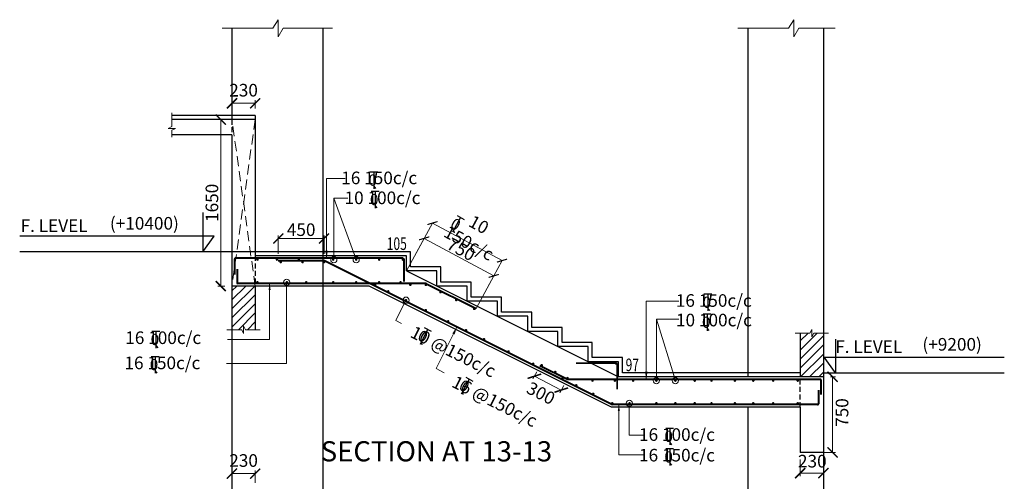
# Model space of a CAD drawing. Units: millimetres. Extents: x 2595901 to 5475654, y -847483 to 332183.
# Drawn here: x 5154627 to 5174138, y -818150 to -808994 of the extents above; entities that cross this region are included whole.
import ezdxf

# ---------------------------------------------------------------- set-up
doc = ezdxf.new("R2010")
doc.units = ezdxf.units.MM
doc.header["$PDMODE"] = 34
doc.header["$PDSIZE"] = -7
doc.linetypes.add('HIDDEN', pattern=[0.375, 0.25, -0.125])
doc.layers.get('0').update_dxf_attribs({"lineweight": 18})
doc.layers.get('DEFPOINTS').update_dxf_attribs({"lineweight": 13})
for name, color, linetype, lineweight in [('A-HATCH', 252, 'Continuous', 9), ('REIN', 42, 'Continuous', 35), ('REINF1', 42, 'Continuous', 40), ('S_COL', 4, 'Continuous', 30), ('S_DIM', 1, 'Continuous', 13), ('S_HATCH', 7, 'Continuous', 15), ('S_RCC', 3, 'Continuous', 25), ('S_WALL', 2, 'Continuous', 25), ('stair', 7, 'Continuous', 25), ('TEXT', 130, 'Continuous', 25), ('TEXTLIGHT', 1, 'Continuous', 25)]:
    doc.layers.add(name, color=color, linetype=linetype, lineweight=lineweight)
doc.styles.add('ROMANS', font='ROMANS.SHX', dxfattribs={"width": 0.85, "height": 250})
doc.styles.add('S_Notes', font='romans.shx', dxfattribs={"height": 10})
doc.dimstyles.new('100', dxfattribs={"dimtxt": 100, "dimasz": 150, "dimexe": 0, "dimexo": 0, "dimgap": 25, "dimtad": 1, "dimdec": 0, "dimzin": 0, "dimdsep": 46, "dimtxsty": 'ROMANS', "dimblk": 'ARCHTICK', "dimblk2": 'ARCHTICK', "dimcen": 0, "dimclrd": 1, "dimclre": 1, "dimclrt": 7, "dimadec": 0, "dimazin": 0, "dimtfac": 1, "dimtdec": 0, "dimtofl": 0, "dimtmove": 0, "dimatfit": 3, "dimfxl": 0.09, "dimtolj": 1, "dimtzin": 0, "dimlwd": 5, "dimlwe": 5, "dimarcsym": 0})
doc.dimstyles.new('50', dxfattribs={"dimscale": 2, "dimtxt": 250, "dimasz": 100, "dimexe": 30, "dimexo": 70, "dimgap": 60, "dimtad": 1, "dimdec": 0, "dimlfac": 0.5, "dimzin": 0, "dimdsep": 46, "dimtxsty": 'ROMANS', "dimcen": 1, "dimclrd": 1, "dimclre": 1, "dimclrt": 256, "dimadec": 0, "dimazin": 0, "dimtfac": 1, "dimtdec": 0, "dimtmove": 0, "dimatfit": 3, "dimfxl": 30, "dimtolj": 1, "dimtzin": 0, "dimlwd": 5, "dimlwe": 5, "dimarcsym": 0})

# ---------------------------------------------------------------- blocks, each defined once
blk = doc.blocks.new('_ArchTick')
at = {"color": 0, "linetype": 'ByBlock', "const_width": 0.15}
blk.add_lwpolyline([(-0.5, -0.5), (0.5, 0.5)], dxfattribs=at)
blk = doc.blocks.new('*D1641')
at = {"color": 1, "lineweight": 5, "transparency": 16777216}
for p, q in [((5158833, -818181), (5158833, -817937)), ((5158833, -817997), (5159293, -817997)), ((5159293, -818181), (5159293, -817937))]:
    blk.add_line(p, q, dxfattribs=at)
at = {"layer": 'DEFPOINTS', "color": 0, "linetype": 'ByBlock', "transparency": 16777216}
for p in [(5159293, -817997), (5158833, -818321, 0), (5159293, -818321, 0)]:
    blk.add_point(p, dxfattribs=at)
at = {"color": 1, "linetype": 'ByBlock', "lineweight": 5, "transparency": 16777216, "xscale": 200, "yscale": 200, "zscale": 200, "rotation": 180}
blk.add_blockref('_ArchTick', (5158833, -817997), dxfattribs=at)
at = {"color": 1, "linetype": 'ByBlock', "lineweight": 5, "transparency": 16777216, "xscale": 200, "yscale": 200, "zscale": 200}
blk.add_blockref('_ArchTick', (5159293, -817997), dxfattribs=at)
at = {"linetype": 'ByBlock', "transparency": 16777216, "insert": (5159063, -817737), "char_height": 250, "attachment_point": 5, "style": 'ROMANS'}
blk.add_mtext('\\A1;230', dxfattribs=at)
blk = doc.blocks.new('*D1651')
at = {"color": 1, "linetype": 'ByBlock', "lineweight": 5, "transparency": 16777216}
for p, q in [((5162293, -813977), (5162642, -813331)), ((5164020, -814076), (5162642, -813331)), ((5163671, -814722), (5164020, -814076))]:
    blk.add_line(p, q, dxfattribs=at)
at = {"layer": 'DEFPOINTS', "color": 0, "linetype": 'ByBlock', "transparency": 16777216}
for p in [(5162642, -813331), (5162293, -813977, 0), (5163671, -814722, 0)]:
    blk.add_point(p, dxfattribs=at)
at = {"color": 1, "linetype": 'ByBlock', "lineweight": 5, "transparency": 16777216, "xscale": 150, "yscale": 150, "zscale": 150}
for p, rotation in [((5162642, -813331), 151.605115823635), ((5164020, -814076), 331.605115823635)]:
    blk.add_blockref('_ArchTick', p, dxfattribs=dict(at, rotation=rotation))
at = {"color": 7, "linetype": 'ByBlock', "transparency": 16777216, "insert": (5163375, -813549), "char_height": 250, "attachment_point": 5, "rotation": 331.6051, "style": 'ROMANS'}
blk.add_mtext('\\A1;750', dxfattribs=at)
blk = doc.blocks.new('*D1652')
at = {"color": 1, "linetype": 'ByBlock', "lineweight": 5, "transparency": 16777216}
for p, q in [((5162293, -813977), (5162806, -813028)), ((5164184, -813773), (5162806, -813028)), ((5163671, -814722), (5164184, -813773))]:
    blk.add_line(p, q, dxfattribs=at)
at = {"layer": 'DEFPOINTS', "color": 0, "linetype": 'ByBlock', "transparency": 16777216}
for p in [(5162806, -813028), (5162293, -813977, 0), (5163671, -814722, 0)]:
    blk.add_point(p, dxfattribs=at)
at = {"color": 1, "linetype": 'ByBlock', "lineweight": 5, "transparency": 16777216, "xscale": 150, "yscale": 150, "zscale": 150}
for p, rotation in [((5162806, -813028), 151.605115823635), ((5164184, -813773), 331.605115823635)]:
    blk.add_blockref('_ArchTick', p, dxfattribs=dict(at, rotation=rotation))
at = {"color": 7, "linetype": 'ByBlock', "transparency": 16777216, "insert": (5163627, -813242), "char_height": 250, "attachment_point": 5, "rotation": 331.6051, "style": 'ROMANS'}
blk.add_mtext('\\A1;10 150c/c', dxfattribs=at)
blk = doc.blocks.new('*D1653')
at = {"color": 1, "lineweight": 5, "transparency": 16777216}
for p, q in [((5159751, -813637), (5159751, -813274)), ((5160657, -813334), (5159751, -813334)), ((5160657, -813637), (5160657, -813274))]:
    blk.add_line(p, q, dxfattribs=at)
at = {"layer": 'DEFPOINTS', "color": 0, "linetype": 'ByBlock', "transparency": 16777216}
for p in [(5159751, -813334), (5159751, -813777, 0), (5160657, -813777, 0)]:
    blk.add_point(p, dxfattribs=at)
at = {"color": 1, "linetype": 'ByBlock', "lineweight": 5, "transparency": 16777216, "xscale": 200, "yscale": 200, "zscale": 200, "rotation": 180}
blk.add_blockref('_ArchTick', (5159751, -813334), dxfattribs=at)
at = {"color": 1, "linetype": 'ByBlock', "lineweight": 5, "transparency": 16777216, "xscale": 200, "yscale": 200, "zscale": 200}
blk.add_blockref('_ArchTick', (5160657, -813334), dxfattribs=at)
at = {"linetype": 'ByBlock', "transparency": 16777216, "insert": (5160204, -813159), "char_height": 250, "attachment_point": 5, "style": 'ROMANS'}
blk.add_mtext('\\A1;450', dxfattribs=at)
blk = doc.blocks.new('*D1654')
at = {"color": 1, "lineweight": 5, "transparency": 16777216}
for p, q in [((5164872, -815976), (5164798, -816120)), ((5164825, -816066), (5165359, -816340)), ((5165406, -816249), (5165332, -816393))]:
    blk.add_line(p, q, dxfattribs=at)
at = {"layer": 'DEFPOINTS', "color": 0, "linetype": 'ByBlock', "transparency": 16777216}
for p in [(5164936, -815851, 0), (5165470, -816125, 0), (5165359, -816340)]:
    blk.add_point(p, dxfattribs=at)
at = {"color": 1, "linetype": 'ByBlock', "lineweight": 5, "transparency": 16777216, "xscale": 200, "yscale": 200, "zscale": 200}
for p, rotation in [((5164825, -816066), 152.8721821860443), ((5165359, -816340), 332.8721821860443)]:
    blk.add_blockref('_ArchTick', p, dxfattribs=dict(at, rotation=rotation))
at = {"linetype": 'ByBlock', "transparency": 16777216, "insert": (5164956, -816403), "char_height": 250, "attachment_point": 5, "rotation": 332.8722, "style": 'ROMANS'}
blk.add_mtext('\\A1;300', dxfattribs=at)
blk = doc.blocks.new('T')
at = {"layer": 'TEXTLIGHT', "color": 7}
for p, q in [((-5.9, 25.2), (5.9, 25.2)), ((0, 25.2), (0, 0)), ((0, 3.7), (2.6, 0.4))]:
    blk.add_line(p, q, dxfattribs=at)
at = {"layer": 'TEXTLIGHT', "color": 7, "style": 'ROMANS'}
blk.add_text('0', height=16.7, dxfattribs=at).set_placement((-7.9, 4.5))
blk = doc.blocks.new('*D1656')
at = {"color": 1, "lineweight": 5, "transparency": 16777216}
for p, q in [((5158693, -810977), (5158551, -810977)), ((5158611, -814277), (5158611, -810977)), ((5158693, -814277), (5158551, -814277))]:
    blk.add_line(p, q, dxfattribs=at)
at = {"layer": 'DEFPOINTS', "color": 0, "linetype": 'ByBlock', "transparency": 16777216}
for p in [(5158611, -810977), (5158833, -810977, 0), (5158833, -814277, 0)]:
    blk.add_point(p, dxfattribs=at)
at = {"color": 1, "linetype": 'ByBlock', "lineweight": 5, "transparency": 16777216, "xscale": 200, "yscale": 200, "zscale": 200}
for p, rotation in [((5158611, -810977), 90), ((5158611, -814277), 270)]:
    blk.add_blockref('_ArchTick', p, dxfattribs=dict(at, rotation=rotation))
at = {"linetype": 'ByBlock', "transparency": 16777216, "insert": (5158436, -812627), "char_height": 250, "attachment_point": 5, "rotation": 90, "style": 'ROMANS'}
blk.add_mtext('\\A1;1650', dxfattribs=at)
blk = doc.blocks.new('*D1657')
at = {"color": 1, "lineweight": 5, "transparency": 16777216}
for p, q in [((5158833, -810837), (5158833, -810593)), ((5158833, -810653), (5159293, -810653)), ((5159293, -810757), (5159293, -810593))]:
    blk.add_line(p, q, dxfattribs=at)
at = {"layer": 'DEFPOINTS', "color": 0, "linetype": 'ByBlock', "transparency": 16777216}
for p in [(5159293, -810653), (5158833, -810977, 0), (5159293, -810897)]:
    blk.add_point(p, dxfattribs=at)
at = {"color": 1, "linetype": 'ByBlock', "lineweight": 5, "transparency": 16777216, "xscale": 200, "yscale": 200, "zscale": 200, "rotation": 180}
blk.add_blockref('_ArchTick', (5158833, -810653), dxfattribs=at)
at = {"color": 1, "linetype": 'ByBlock', "lineweight": 5, "transparency": 16777216, "xscale": 200, "yscale": 200, "zscale": 200}
blk.add_blockref('_ArchTick', (5159293, -810653), dxfattribs=at)
at = {"linetype": 'ByBlock', "transparency": 16777216, "insert": (5159063, -810393), "char_height": 250, "attachment_point": 5, "style": 'ROMANS'}
blk.add_mtext('\\A1;230', dxfattribs=at)
blk = doc.blocks.new('*D1665')
at = {"color": 1, "lineweight": 5, "transparency": 16777216}
for p, q in [((5170093, -817717), (5170093, -818047)), ((5170553, -817717), (5170553, -818047)), ((5170553, -817987), (5170093, -817987))]:
    blk.add_line(p, q, dxfattribs=at)
at = {"layer": 'DEFPOINTS', "color": 0, "linetype": 'ByBlock', "transparency": 16777216}
for p in [(5170093, -817577, 0), (5170553, -817577, 0), (5170093, -817987)]:
    blk.add_point(p, dxfattribs=at)
at = {"color": 1, "linetype": 'ByBlock', "lineweight": 5, "transparency": 16777216, "xscale": 200, "yscale": 200, "zscale": 200, "rotation": 180}
blk.add_blockref('_ArchTick', (5170093, -817987), dxfattribs=at)
at = {"color": 1, "linetype": 'ByBlock', "lineweight": 5, "transparency": 16777216, "xscale": 200, "yscale": 200, "zscale": 200}
blk.add_blockref('_ArchTick', (5170553, -817987), dxfattribs=at)
at = {"linetype": 'ByBlock', "transparency": 16777216, "insert": (5170333, -817750), "char_height": 250, "attachment_point": 5, "style": 'ROMANS'}
blk.add_mtext('\\A1;230', dxfattribs=at)
blk = doc.blocks.new('*D1666')
at = {"color": 1, "lineweight": 5, "transparency": 16777216}
for p, q in [((5170693, -816077), (5170794, -816077)), ((5170734, -816077), (5170734, -817577)), ((5170233, -817577), (5170794, -817577))]:
    blk.add_line(p, q, dxfattribs=at)
at = {"layer": 'DEFPOINTS', "color": 0, "linetype": 'ByBlock', "transparency": 16777216}
for p in [(5170553, -816077, 0), (5170093, -817577, 0), (5170734, -817577)]:
    blk.add_point(p, dxfattribs=at)
at = {"color": 1, "linetype": 'ByBlock', "lineweight": 5, "transparency": 16777216, "xscale": 200, "yscale": 200, "zscale": 200}
for p, rotation in [((5170734, -816077), 90), ((5170734, -817577), 270)]:
    blk.add_blockref('_ArchTick', p, dxfattribs=dict(at, rotation=rotation))
at = {"linetype": 'ByBlock', "transparency": 16777216, "insert": (5170922, -816786), "char_height": 250, "attachment_point": 5, "rotation": 90, "style": 'ROMANS'}
blk.add_mtext('\\A1;750', dxfattribs=at)

msp = doc.modelspace()

# ---------------------------------------------------------------- hatches: boundary and pattern name
at = {"layer": 'S_HATCH'}
h = msp.add_hatch(dxfattribs=at)
h.set_pattern_fill('ANSI31', scale=40)
h.set_pattern_definition([(45, (184990.02, -22710.44), (-89.8025612, 89.8025612), [])])
h.paths.add_polyline_path([(5159293, -814277.3), (5158833, -814277.3), (5158833, -815143.3), (5159026.2, -815143.3), (5159063, -815218.4), (5159063, -815143.3), (5159063, -815068.2), (5159100.5, -815143.3), (5159293, -815143.3)])
h = msp.add_hatch(dxfattribs=at)
h.set_pattern_fill('ANSI31', scale=40)
h.set_pattern_definition([(45, (181798.92, -22710.44), (-89.8025612, 89.8025612), [])])
h.paths.add_polyline_path([(5170552.7, -815211.7), (5170360.2, -815211.7), (5170322.7, -815286.8), (5170322.7, -815211.7), (5170322.7, -815136.6), (5170285.8, -815211.7), (5170092.7, -815211.7), (5170092.7, -816077.3), (5170552.7, -816077.3)])

# ---------------------------------------------------------------- linework, layer by layer
at = {"layer": 'A-HATCH', "linetype": 'HIDDEN', "ltscale": 800}
for p, q in [((5159293, -810977.3, 0), (5158833, -814277.3, 0)), ((5159293, -814277.3, 0), (5158833, -810977.3, 0))]:
    msp.add_line(p, q, dxfattribs=at)
at = {"layer": 'REIN'}
for p, q in [((5166447.9, -815807.3, 0), (5165652.8, -815807.3, 0)), ((5166462.9, -816321.7, 0), (5166462.9, -815822.3, 0))]:
    msp.add_line(p, q, dxfattribs=at)
at = {"layer": 'REIN', "const_width": 25, "elevation": 0}
for points in [[(5159349.3, -813752.3, -1), (5159324.3, -813752.3, -1)], [(5159737, -813752.3, -1), (5159712, -813752.3, -1)], [(5159811.7, -813802.3, -1), (5159786.7, -813802.3, -1)], [(5160171.9, -813752.3, -1), (5160146.9, -813752.3, -1)], [(5160243.7, -813802.3, -1), (5160218.7, -813802.3, -1)], [(5160669.8, -813802.3, -1), (5160644.8, -813802.3, -1)], [(5160851.1, -813752.3, -1), (5160826.1, -813752.3, -1)], [(5161306.7, -813752.3, -1), (5161281.7, -813752.3, -1)], [(5161761.9, -813752.3, -1), (5161736.9, -813752.3, -1)], [(5162230.5, -813752.3, -1), (5162205.5, -813752.3, -1)], [(5159349.3, -814202.3, 1), (5159324.3, -814202.3, 1)], [(5159933.8, -814202.3, 1), (5159908.8, -814202.3, 1)], [(5160316.9, -814202.3, 1), (5160291.9, -814202.3, 1)], [(5160851.1, -814202.3, 1), (5160826.1, -814202.3, 1)], [(5161306.7, -814202.3, 1), (5161281.7, -814202.3, 1)], [(5161761.9, -814202.3, 1), (5161736.9, -814202.3, 1)], [(5162186.2, -814202.3, 1), (5162161.2, -814202.3, 1)], [(5161682.1, -814252.3, 1), (5161657.1, -814252.3, 1)], [(5161942.4, -814382.7, -1), (5161917.4, -814382.7, -1)], [(5162379.3, -814252.3, 1), (5162354.3, -814252.3, 1)], [(5162687.8, -814252.3, 1), (5162662.8, -814252.3, 1)], [(5162977.7, -814397.3, 1), (5162952.7, -814397.3, 1)], [(5162293.8, -814558.4, -1), (5162268.8, -814558.4, -1)], [(5163291.1, -814554, 1), (5163266.1, -814554, 1)], [(5162684.7, -814753.9, -1), (5162659.7, -814753.9, -1)], [(5163643.1, -814730, 1), (5163618.1, -814730, 1)], [(5163130.6, -814976.8, -1), (5163105.6, -814976.8, -1)], [(5163484.1, -815153.6, -1), (5163459.1, -815153.6, -1)], [(5163841.2, -815332.1, -1), (5163816.2, -815332.1, -1)], [(5164325.1, -815574.1, -1), (5164300.1, -815574.1, -1)], [(5164812.6, -815817.8, -1), (5164787.6, -815817.8, -1)], [(5164984.8, -815848, -1), (5164959.8, -815848, -1)], [(5166440.4, -815822.3, 1), (5166455.4, -815822.3, 1)], [(5165252.4, -815981.8, -1), (5165227.4, -815981.8, -1)], [(5165394.8, -816109, -1), (5165369.8, -816109, -1)], [(5165493.3, -816102.3, -1), (5165468.3, -816102.3, -1)], [(5165989.6, -816152.3, 1), (5165964.6, -816152.3, 1)], [(5166434, -816152.3, 1), (5166409, -816152.3, 1)], [(5166794.4, -816152.3, 1), (5166769.4, -816152.3, 1)], [(5167255.1, -816152.3, 1), (5167230.1, -816152.3, 1)], [(5167631.9, -816152.3, 1), (5167606.9, -816152.3, 1)], [(5168015.4, -816152.3, 1), (5167990.4, -816152.3, 1)], [(5168348.2, -816152.3, 1), (5168323.2, -816152.3, 1)], [(5168811.8, -816152.3, 1), (5168786.8, -816152.3, 1)], [(5169175.5, -816152.3, 1), (5169150.5, -816152.3, 1)], [(5169570, -816152.3, 1), (5169545, -816152.3, 1)], [(5170056.5, -816152.3, 1), (5170031.5, -816152.3, 1)], [(5165668.3, -816245.7, -1), (5165643.3, -816245.7, -1)], [(5166005, -816414, -1), (5165980, -816414, -1)], [(5166381.5, -816602.3, -1), (5166356.5, -816602.3, -1)], [(5166723.9, -816602.3, -1), (5166698.9, -816602.3, -1)], [(5167255.1, -816602.3, -1), (5167230.1, -816602.3, -1)], [(5167631.9, -816602.3, -1), (5167606.9, -816602.3, -1)], [(5168015.4, -816602.3, -1), (5167990.4, -816602.3, -1)], [(5168348.2, -816602.3, -1), (5168323.2, -816602.3, -1)], [(5168811.8, -816602.3, -1), (5168786.8, -816602.3, -1)], [(5169175.5, -816602.3, -1), (5169150.5, -816602.3, -1)], [(5169570, -816602.3, -1), (5169545, -816602.3, -1)], [(5170056.5, -816602.3, -1), (5170031.5, -816602.3, -1)]]:
    msp.add_lwpolyline(points, format="xyb", close=True, dxfattribs=at)
at = {"layer": 'REIN'}
msp.add_arc((5166447.9, -815822.3, 0), 15, 0, 90, dxfattribs=at)
at = {"layer": 'REINF1'}
for p, q in [((5158883, -813742.3, 0), (5158883, -814047.2, 0)), ((5162218, -813727.3, 0), (5158898, -813727.3, 0)), ((5160657.3, -813777.3, 0), (5159751.2, -813777.3, 0)), ((5166357.8, -816624.7, 0), (5160668.4, -813779.9, 0)), ((5162243, -814185.2, 0), (5162243, -813752.3, 0)), ((5158933, -813944.8, 0), (5158933, -814212.3, 0)), ((5162675.3, -814227.3, 0), (5158948, -814227.3, 0)), ((5162686.5, -814229.9, 0), (5163670.6, -814722, 0)), ((5165469.6, -816124.7, 0), (5164933, -815856.4, 0)), ((5170488, -816127.3, 0), (5165480.8, -816127.3, 0)), ((5170503, -816142.3, 0), (5170503, -816426.5, 0)), ((5170453, -816344.8, 0), (5170453, -816612.3, 0)), ((5170438, -816627.3, 0), (5166369, -816627.3, 0))]:
    msp.add_line(p, q, dxfattribs=at)
for centre, radius, start, end in [((5158898, -813742.3, 0), 15, 90, 180), ((5162218, -813752.3, 0), 25, 0, 90), ((5158948, -814212.3, 0), 15, 180, 270), ((5162675.3, -814252.3, 0), 25, 63.43475, 90), ((5165480.8, -816102.3, 0), 25, 243.43475, 270), ((5170488, -816142.3, 0), 15, 0, 90), ((5170438, -816612.3, 0), 15, 270, 0)]:
    msp.add_arc(centre, radius, start, end, dxfattribs=at)
at = {"layer": 'REINF1', "extrusion": (-8.0391e-08, -1.55366e-07, 1)}
msp.add_arc((5160657.3, -813802.3, -0.3), 25, 63.43475, 90, dxfattribs=at)
at = {"layer": 'REINF1', "extrusion": (-3.35138e-09, 1.46553e-07, 1)}
msp.add_arc((5166369, -816602.3, -0.1), 25, 243.43475, 270, dxfattribs=at)
at = {"layer": 'S_COL'}
for p, q in [((5158832.9, -809163.5, 0), (5158833, -810977.3, 0)), ((5160632.9, -809163.5, 0), (5160632.9, -821021.5, 0)), ((5169052.6, -809163.5, 0), (5169052.6, -816077.3, 0)), ((5170552.7, -809163.5, 0), (5170552.7, -815211.7, 0)), ((5158833, -815143.3, 0), (5158832.8, -818321.5, 0)), ((5169052.6, -816677.3, 0), (5169052.6, -823421.5, 0)), ((5170552.7, -817577.3, 0), (5170552.7, -822555.9, 0))]:
    msp.add_line(p, q, dxfattribs=at)
at = {"layer": 'S_DIM'}
for p, q in [((5159746.2, -808994.4, 0), (5159644.7, -809163.5, 0)), ((5159746.2, -808994.4, 0), (5159746.2, -809163.5, 0)), ((5169965.9, -808994.5, 0), (5169864.4, -809163.5, 0)), ((5169965.9, -808994.5, 0), (5169965.9, -809163.5, 0)), ((5159644.7, -809163.5, 0), (5158640.1, -809163.5, 0)), ((5159746.2, -809163.5, 0), (5159746.2, -809332.5, 0)), ((5159746.2, -809332.5, 0), (5159845.7, -809163.5, 0)), ((5160825.7, -809163.5, 0), (5159845.7, -809163.5, 0)), ((5169864.4, -809163.5, 0), (5168859.7, -809163.5, 0)), ((5169965.9, -809163.5, 0), (5169965.9, -809332.5, 0)), ((5169965.9, -809332.5, 0), (5170065.4, -809163.5, 0)), ((5170789, -809163.5, 0), (5170065.4, -809163.5, 0)), ((5157642.3, -810843.7, 0), (5157642.3, -811113.4, 0)), ((5157567.2, -811150.2, 0), (5157642.3, -811113.4, 0)), ((5157642.3, -811150.2, 0), (5157567.2, -811150.2, 0)), ((5157717.4, -811150.2, 0), (5157642.3, -811150.2, 0)), ((5157717.4, -811150.2, 0), (5157642.3, -811187.7, 0)), ((5157642.3, -811187.7, 0), (5157642.3, -811323.5, 0)), ((5158733, -815143.3, 0), (5159026.2, -815143.3, 0)), ((5159063, -815218.4, 0), (5159026.2, -815143.3, 0)), ((5159063, -815068.2, 0), (5159063, -815143.3, 0)), ((5159063, -815068.2, 0), (5159100.5, -815143.3, 0)), ((5159063, -815143.3, 0), (5159063, -815218.4, 0)), ((5159100.5, -815143.3, 0), (5159393, -815143.3, 0)), ((5170322.7, -815136.6, 0), (5170285.8, -815211.7, 0)), ((5170322.7, -815211.7, 0), (5170322.7, -815136.6, 0)), ((5169992.7, -815211.7, 0), (5170285.8, -815211.7, 0)), ((5170322.7, -815286.8, 0), (5170322.7, -815211.7, 0)), ((5170322.7, -815286.8, 0), (5170360.2, -815211.7, 0)), ((5170360.2, -815211.7, 0), (5170652.7, -815211.7, 0))]:
    msp.add_line(p, q, dxfattribs=at)
at = {"layer": 'S_RCC', "color": 3, "linetype": 'ByBlock'}
for p, q in [((5159293, -810977.3, 0), (5157642.3, -810977.3, 0)), ((5159293, -810977.3, 0), (5159293, -813677.3, 0)), ((5158833, -811277.3, 0), (5157642.3, -811277.3, 0)), ((5158833, -811277.3, 0), (5158833, -814277.3, 0)), ((5162293, -813677.3, 0), (5159293, -813677.3, 0)), ((5162293, -813977.3, 0), (5166492.9, -816077.3, 0)), ((5161551.3, -814277.3, 0), (5158833, -814277.3, 0)), ((5166351.3, -816677.3, 0), (5161551.3, -814277.3, 0)), ((5170552.7, -816077.3, 0), (5166492.9, -816077.3, 0)), ((5170552.7, -816077.3, 0), (5170552.7, -816677.3, 0)), ((5170092.7, -816677.3, 0), (5166351.3, -816677.3, 0)), ((5170092.7, -816677.3, 0), (5170092.7, -817577.3, 0)), ((5170552.7, -816677.3, 0), (5170552.7, -817577.3, 0)), ((5170552.7, -817577.3, 0), (5170092.7, -817577.3, 0))]:
    msp.add_line(p, q, dxfattribs=at)
at = {"layer": 'S_RCC', "color": 3, "linetype": 'HIDDEN', "ltscale": 400}
for p, q in [((5158833, -810977.3, 0), (5158833, -811277.3, 0)), ((5159293, -813677.3, 0), (5159293, -814277.3, 0)), ((5170092.7, -816677.3, 0), (5170092.7, -816077.3, 0))]:
    msp.add_line(p, q, dxfattribs=at)
at = {"layer": 'S_WALL'}
for p, q in [((5158833, -813677.3, 0), (5158833, -815143.3, 0)), ((5159293, -814277.3, 0), (5159293, -815143.3, 0)), ((5170092.7, -815211.7, 0), (5170092.7, -816077.3, 0)), ((5170552.7, -815211.7, 0), (5170552.7, -816077.3, 0))]:
    msp.add_line(p, q, dxfattribs=at)
at = {"layer": 'stair', "color": 1, "linetype": 'ByBlock'}
for p, q in [((5162373, -813597.3, 0), (5159293, -813597.3, 0)), ((5159293, -813597.3, 0), (5159293, -813677.3, 0)), ((5162373, -813897.3, 0), (5162373, -813597.3, 0)), ((5162972.9, -813897.3, 0), (5162373, -813897.3, 0)), ((5162972.9, -814197.3, 0), (5162972.9, -813897.3, 0)), ((5163572.9, -814197.3, 0), (5162972.9, -814197.3, 0)), ((5163572.9, -814497.3, 0), (5163572.9, -814197.3, 0)), ((5164172.9, -814497.3, 0), (5163572.9, -814497.3, 0)), ((5164172.9, -814797.3, 0), (5164172.9, -814497.3, 0)), ((5164772.9, -814797.3, 0), (5164172.9, -814797.3, 0)), ((5164772.9, -815097.3, 0), (5164772.9, -814797.3, 0)), ((5165372.9, -815097.3, 0), (5164772.9, -815097.3, 0)), ((5165372.9, -815397.3, 0), (5165372.9, -815097.3, 0)), ((5165972.9, -815397.3, 0), (5165372.9, -815397.3, 0)), ((5165972.9, -815697.3, 0), (5165972.9, -815397.3, 0)), ((5166572.9, -815697.3, 0), (5165972.9, -815697.3, 0)), ((5166572.9, -815997.3, 0), (5166572.9, -815697.3, 0)), ((5170092.7, -815997.3, 0), (5166572.9, -815997.3, 0)), ((5170092.7, -815997.3, 0), (5170092.7, -816077.3, 0))]:
    msp.add_line(p, q, dxfattribs=at)
at = {"layer": 'stair', "linetype": 'Continuous'}
for p, q in [((5162293, -813977.3, 0), (5162293, -813677.3, 0)), ((5162892.9, -813977.3, 0), (5162293, -813977.3, 0)), ((5162892.9, -814277.3, 0), (5162892.9, -813977.3, 0)), ((5163492.9, -814277.3, 0), (5162892.9, -814277.3, 0)), ((5163492.9, -814577.3, 0), (5163492.9, -814277.3, 0)), ((5164092.9, -814577.3, 0), (5163492.9, -814577.3, 0)), ((5164092.9, -814877.3, 0), (5164092.9, -814577.3, 0)), ((5164692.9, -814877.3, 0), (5164092.9, -814877.3, 0)), ((5164692.9, -815177.3, 0), (5164692.9, -814877.3, 0)), ((5165292.9, -815177.3, 0), (5164692.9, -815177.3, 0)), ((5165292.9, -815477.3, 0), (5165292.9, -815177.3, 0)), ((5165892.9, -815477.3, 0), (5165292.9, -815477.3, 0)), ((5165892.9, -815777.3, 0), (5165892.9, -815477.3, 0)), ((5166492.9, -815777.3, 0), (5165892.9, -815777.3, 0)), ((5166492.9, -816077.3, 0), (5166492.9, -815777.3, 0))]:
    msp.add_line(p, q, dxfattribs=at)
at = {"layer": 'TEXTLIGHT', "color": 1}
for p, q in [((5159293, -810897.3, 0), (5157642.3, -810897.3, 0)), ((5159293, -810897.3, 0), (5159293, -810977.3, 0)), ((5159293, -813597.3, 0), (5154626.7, -813597.3, 0)), ((5170552.7, -815997.3, 0), (5174137.6, -815997.3, 0))]:
    msp.add_line(p, q, dxfattribs=at)
at = {"layer": 'TEXTLIGHT', "color": 1, "elevation": 0}
for points in [[(5158256.5, -812817.2), (5158256.5, -813597.3), (5158483.3, -813290.3), (5154626.7, -813290.3)], [(5170795.2, -815331.2), (5170795.2, -815997.3), (5170568.4, -815690.3), (5174137.6, -815690.3)]]:
    msp.add_lwpolyline(points, dxfattribs=at)

# ---------------------------------------------------------------- block references
at = {"linetype": 'ByBlock', "xscale": 13.30019737705398, "yscale": 13.30019736704708, "zscale": 13.30019737705398, "rotation": 330.6656187055815}
msp.add_blockref('T', (5163200.2, -813211.5, 0), dxfattribs=at)
at = {"layer": 'S_HATCH', "linetype": 'ByBlock', "xscale": 13.30019737780094, "yscale": 13.30019736755639, "zscale": 13.30019737780094}
for p in [(5161642.4, -812346.9, 0), (5161671.9, -812733.2, 0), (5168264.6, -814769.8, 0), (5168251.2, -815165.9, 0), (5157326.5, -815507.7, 0), (5157310, -816006.9, 0), (5167506.9, -817428.6, 0), (5167506.9, -817837, 0)]:
    msp.add_blockref('T', p, dxfattribs=at)
at = {"layer": 'S_HATCH', "linetype": 'ByBlock'}
for p, xscale, yscale, zscale, rotation in [((5162559.3, -815435.1, 0), 13.30019737804449, 13.30019736754184, 13.30019737804449, 333.3362196971634), ((5163376.1, -816419, 0), 13.30019737802391, 13.30019736755639, 13.30019737802391, 331.8149359329702)]:
    msp.add_blockref('T', p, dxfattribs=dict(at, xscale=xscale, yscale=yscale, zscale=zscale, rotation=rotation))

# ---------------------------------------------------------------- texts
at = {"linetype": 'ByBlock', "style": 'ROMANS'}
for s, p in [('16 150c/c', (5160998.4, -812257.2, 0)), ('10 100c/c', (5161064.1, -812652.2, 0)), ('16 150c/c', (5167628.3, -814688.8, 0)), ('10 100c/c', (5167631.5, -815076.3, 0)), ('16 100c/c', (5156718.6, -815426.7, 0)), ('16 150c/c', (5156702.2, -815926, 0)), ('16 100c/c', (5166899.1, -817347.6, 0)), ('16 150c/c', (5166899.1, -817756, 0))]:
    msp.add_text(s, height=250, dxfattribs=at).set_placement(p)
at = {"char_height": 250, "attachment_point": 5, "rotation": 333.39673, "style": 'S_Notes'}
for s, insert in [('\\A1;10 @150c/c', (5163218, -815577.4, 0)), ('\\A1;16 @150c/c', (5164039.1, -816563.8, 0))]:
    msp.add_mtext(s, dxfattribs=dict(at, insert=insert))
at = {"layer": 'TEXT', "style": 'ROMANS'}
for s, height, p in [('F. LEVEL ', 250, (5154644.3, -813203.7, 17.7)), ('(+10400)', 250, (5156414.1, -813158, 17.7)), ('F. LEVEL ', 250, (5170786.6, -815603.7, 17.7)), ('(+9200)', 250, (5172515.2, -815558, 17.7)), ('%%USECTION AT 13-13', 400, (5160592, -817754.5, -132.8))]:
    msp.add_text(s, height=height, dxfattribs=at).set_placement(p)
at = {"layer": 'TEXT', "char_height": 250, "attachment_point": 1, "style": 'ROMANS'}
for s, insert in [('{\\W0.7;105}', (5161900.3, -813312)), ('{\\W0.7;97}', (5166633.6, -815715.3))]:
    msp.add_mtext(s, dxfattribs=dict(at, insert=insert))

# ---------------------------------------------------------------- dimensions: what is measured, and where the dimension line sits
at = {"linetype": 'ByBlock'}
for base, p1, p2, picture, middle in [((5159293, -810652.5, 0), (5158833, -810977.3, 0), (5159293, -810897.3, 0), '*D1657', (5159063, -810392.5, 0)), ((5159293, -817996.7, 0), (5158833, -818321.5, 0), (5159293, -818321.5, 0), '*D1641', (5159063, -817736.7, 0))]:
    dim = msp.add_linear_dim(base=base, p1=p1, p2=p2, dimstyle='50', override={"dimgap": 25, "dimblk1": 'ArchTick', "dimblk2": 'ArchTick', "dimsah": 1, "dimtmove": 2}, dxfattribs=at)
    dim.commit()
    dim.dimension.update_dxf_attribs({"geometry": picture, "text_midpoint": middle})
dim = msp.add_linear_dim(base=(5158610.7, -810977.3, 0), p1=(5158833, -814277.3, 0), p2=(5158833, -810977.3, 0), angle=90, dimstyle='50', override={"dimgap": 25, "dimblk1": 'ArchTick', "dimblk2": 'ArchTick', "dimsah": 1, "dimtmove": 2}, dxfattribs=at)
dim.commit()
dim.dimension.update_dxf_attribs({"geometry": '*D1656', "text_midpoint": (5158435.7, -812627.3, 0)})
for base, text, picture, middle in [((5162806.2, -813028, 0), '10 150c/c', '*D1652', (5163627.4, -813241.6, 0)), ((5162642.1, -813331.5, 0), '750', '*D1651', (5163375.4, -813548.8, 0))]:
    dim = msp.add_linear_dim(base=base, p1=(5163670.6, -814722, 0), p2=(5162293, -813977.3, 0), angle=151.60512, text=text, dimstyle='100', override={"dimtad": 0, "dimtmove": 2}, dxfattribs=at)
    dim.commit()
    dim.dimension.update_dxf_attribs({"geometry": picture, "text_midpoint": middle, "dimtype": 161})
dim = msp.add_linear_dim(base=(5159751.2, -813333.6, 0), p1=(5160657.3, -813777.3, 0), p2=(5159751.2, -813777.3, 0), angle=180, text='450', dimstyle='50', override={"dimgap": 25, "dimblk1": 'ArchTick', "dimblk2": 'ArchTick', "dimsah": 1}, dxfattribs=at)
dim.commit()
dim.dimension.update_dxf_attribs({"geometry": '*D1653', "text_midpoint": (5160204.2, -813158.6, 0)})
for base, p1, p2, angle, picture, middle, dimtype in [((5165359.4, -816339.8, 0), (5164935.6, -815851.1, 0), (5165469.6, -816124.7, 0), 332.87218, '*D1654', (5164956, -816402.6, 0), 161), ((5170734.4, -817577.3, 0), (5170552.7, -816077.3, 0), (5170092.7, -817577.3, 0), 90, '*D1666', (5170921.8, -816785.7, 0), 160)]:
    dim = msp.add_linear_dim(base=base, p1=p1, p2=p2, angle=angle, dimstyle='50', override={"dimgap": 25, "dimblk1": 'ArchTick', "dimblk2": 'ArchTick', "dimsah": 1, "dimtmove": 2}, dxfattribs=at)
    dim.commit()
    dim.dimension.update_dxf_attribs({"geometry": picture, "text_midpoint": middle, "dimtype": dimtype})
dim = msp.add_linear_dim(base=(5170092.7, -817987.1, 0), p1=(5170552.7, -817577.3, 0), p2=(5170092.7, -817577.3, 0), dimstyle='50', override={"dimgap": 25, "dimblk1": 'ArchTick', "dimblk2": 'ArchTick', "dimsah": 1, "dimtmove": 2}, dxfattribs=at)
dim.commit()
dim.dimension.update_dxf_attribs({"geometry": '*D1665', "text_midpoint": (5170333.4, -817750.4, 0), "dimtype": 160})

# ---------------------------------------------------------------- leaders
for points, override in [([(5160707.9, -813727.3, 0), (5160707.9, -812142.9, 0), (5161075.1, -812142.9, 0)], {"dimgap": 25, "dimtad": 0}), ([(5160851.6, -813752.3, 0), (5160851.6, -812531.3, 0), (5161131.1, -812531.3, 0)], {"dimasz": 125, "dimgap": 25, "dimtad": 0, "dimldrblk": 'DotBlank'}), ([(5161294.2, -813752.3, 0), (5160851.6, -812531.3, 0)], {"dimasz": 125, "dimtad": 0, "dimldrblk": 'DotBlank'}), ([(5159915.7, -814202.3, 0), (5159915.7, -815816.3, 0), (5158727.9, -815816.3, 0)], {"dimasz": 125, "dimtad": 0, "dimldrblk": 'DotBlank'}), ([(5159579.1, -814227.3, 0), (5159579.1, -815338.1, 0), (5158742.4, -815338.1, 0)], {"dimasz": 125, "dimtad": 0}), ([(5162281.3, -814558.4, 0), (5162078.9, -814963.2, 0), (5162189.3, -815018.4, 0)], {"dimasz": 125, "dimtad": 0, "dimldrblk": 'DotBlank'}), ([(5167043.1, -816127.3, 0), (5167043.1, -814577.1, 0), (5167688.7, -814577.1, 0)], {"dimgap": 25, "dimtad": 0}), ([(5167242.6, -816152.3, 0), (5167242.6, -814931.6, 0)], {"dimasz": 125, "dimtad": 0, "dimldrblk": 'DotBlank'}), ([(5167619.4, -816152.3, 0), (5167242.6, -814931.6, 0), (5167688.7, -814931.6, 0)], {"dimasz": 125, "dimtad": 0, "dimldrblk": 'DotBlank'}), ([(5163290, -815090.7, 0), (5162879, -815912.7, 0), (5163040, -815995.1, 0)], {"dimgap": 25, "dimtad": 0}), ([(5166499, -816627.3, 0), (5166499, -817624.7, 0), (5166993.9, -817624.7, 0)], {"dimasz": 125, "dimgap": 25, "dimtad": 0}), ([(5166706, -816602.3, 0), (5166706, -817231.9, 0), (5166993.9, -817231.9, 0)], {"dimasz": 125, "dimtad": 0, "dimldrblk": 'DotBlank'})]:
    msp.add_leader(points, dimstyle='100', override=override, dxfattribs=at)

doc.saveas('drawing.dxf')
